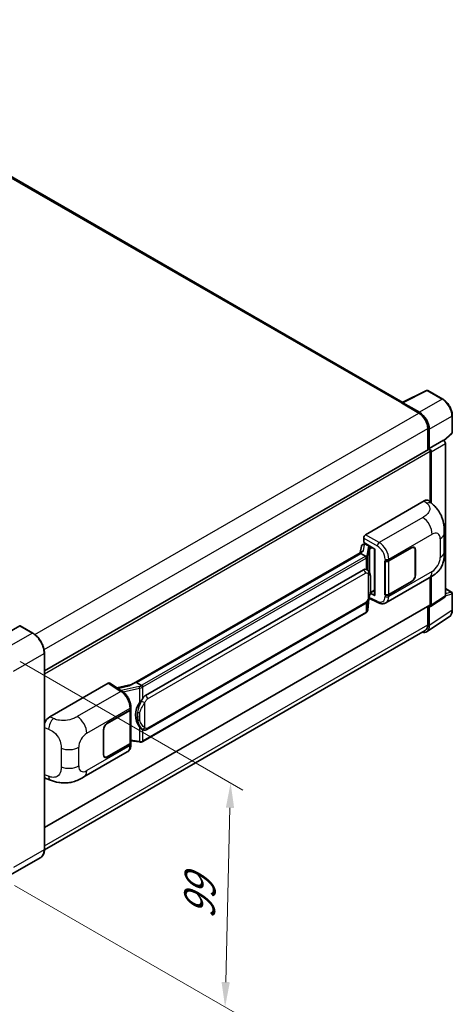
# Model space of a CAD drawing. Units: millimetres. Extents: x 58 to 10685, y 32 to 1297.
# Drawn here: x 983 to 1122, y 205 to 522 of the extents above; entities that cross this region are included whole.
import ezdxf

# ---------------------------------------------------------------- set-up
doc = ezdxf.new("R2010")
doc.units = ezdxf.units.MM
doc.header["$LTSCALE"] = 4
doc.layers.get('Defpoints').update_dxf_attribs({"lineweight": 25})
for name, color, linetype, lineweight in [('Dimension (ISO)', 7, 'Continuous', 18), ('Dimension (ISO) @ 1', 7, 'Continuous', 18), ('Visible (ISO)', 7, 'Continuous', 35), ('Visible Narrow (ISO)', 7, 'Continuous', 25)]:
    doc.layers.add(name, color=color, linetype=linetype, lineweight=lineweight)
doc.styles.add('Note Text (TK)', font='txt')
doc.dimstyles.new('Default - Method 1b (TK)', dxfattribs={"dimscale": 4, "dimtxt": 2.5, "dimasz": 2.5, "dimexe": 1, "dimexo": 1.5, "dimgap": 1, "dimtad": 1, "dimtoh": 1, "dimrnd": 1e-08, "dimdsep": 46, "dimtxsty": 'Note Text (TK)', "dimcen": 0.09, "dimdle": 5, "dimclrd": 100, "dimclre": 100, "dimclrt": 7, "dimadec": 1, "dimazin": 1, "dimtfac": 1, "dimtmove": 0, "dimatfit": 3, "dimfxl": 1, "dimtolj": 1, "dimlwd": -1, "dimlwe": -1, "dimarcsym": 0})

# ---------------------------------------------------------------- blocks, each defined once
blk = doc.blocks.new('*D289')
at = {"layer": 'Defpoints', "color": 0}
for p in [(976.99, 318.94), (975.21, 246.91), (1048.75, 204.46)]:
    blk.add_point(p, dxfattribs=at)
at = {"layer": 'Dimension (ISO)', "color": 100}
for p, q in [((982.91, 315.52), (1054.47, 274.21)), ((1050.33, 268.49), (1048.95, 212.45)), ((981.13, 243.5), (1052.7, 202.18))]:
    blk.add_line(p, q, dxfattribs=at)
for points in [[(1049, 268.52), (1051.66, 268.45), (1050.53, 276.48)], [(1047.62, 212.49), (1050.28, 212.42), (1048.75, 204.46)]]:
    blk.add_solid(points, dxfattribs=at)
at = {"layer": 'Dimension (ISO)', "color": 7, "insert": (1040.41, 231.09), "char_height": 8, "attachment_point": 4, "rotation": 88.5861, "style": 'Note Text (TK)'}
blk.add_mtext('\\A1;{\\Q28.586;\\W0.828;\\H0.816x; \\fＭＳ Ｐゴシック|b0|i0;\\H10.0000;99}', dxfattribs=at)

msp = doc.modelspace()

# ---------------------------------------------------------------- linework, layer by layer
at = {"layer": 'Visible (ISO)'}
for p, q in [((1105.7977, 398.8884), (892.646, 521.9515)), ((1105.6254, 398.8023), (1113.4473, 402.7088)), ((1118.6853, 399.9149), (1113.8681, 402.6961)), ((1105.3685, 398.6852), (1111.0253, 395.4192)), ((1105.5256, 398.5947), (1105.5256, 398.5945)), ((1111.1844, 395.6903), (1105.8397, 398.7761)), ((1121.7342, 389.2529), (1121.7342, 394.634)), ((1113.8537, 390.5203), (1113.8537, 383.5943)), ((1114.3251, 384.079), (1114.3251, 390.2503)), ((1114.3251, 384.079), (1118.8746, 386.7056)), ((1118.875, 386.7054), (1118.8746, 386.7056)), ((1119.0509, 386.5748), (1121.5917, 388.9267)), ((990.7251, 312.5059), (1114.1029, 383.7381)), ((1114.3255, 384.0788), (1114.3251, 384.079)), ((1114.6394, 366.8637), (1114.6394, 383.1718)), ((1119.5031, 336.644), (1119.5031, 385.6174)), ((1114.9537, 366.579), (1114.9537, 382.9908)), ((1093.8972, 356.3179), (1112.7313, 367.1918)), ((1114.2473, 367.219), (1115.28, 366.2833)), ((1093.2691, 353.7779), (1093.2691, 355.2299)), ((1119.1737, 350.827), (1119.1737, 356.8326)), ((1092.5319, 352.6388), (1092.1639, 350.5756)), ((1093.0637, 353.1977), (1093.5382, 353.3073)), ((1093.2691, 353.7779), (1096.8468, 351.7123)), ((1093.4822, 353.2944), (1093.7944, 353.4746)), ((1093.9039, 353.2372), (1095.161, 352.5114)), ((1096.7166, 351.7875), (1096.7166, 336.9223)), ((1096.8468, 351.7123), (1096.8468, 336.7499)), ((1101.3567, 347.9236), (1108.6683, 352.1449)), ((1101.3929, 347.8719), (1108.6683, 352.0723)), ((1109.5127, 352.156), (1109.2352, 352.3162)), ((1092.8418, 350.967), (1018.568, 308.085)), ((1092.3326, 350.3341), (1020.3522, 308.7763)), ((1092.3326, 350.3341), (1092.3236, 350.3753)), ((1093.893, 349.4332), (1092.3326, 350.3341)), ((1109.8625, 351.3829), (1109.8625, 343.3993)), ((1109.9254, 351.4192), (1109.9254, 343.4356)), ((1100.0992, 347.9233), (1100.1219, 347.9111)), ((1100.0992, 337.0367), (1100.0992, 347.9233)), ((1100.1359, 347.8719), (1100.1656, 347.8891)), ((1100.1359, 337.1305), (1100.1359, 347.8719)), ((1023.2278, 304.6484), (1093.2282, 345.0632)), ((1094.2795, 345.0968), (1094.2628, 345.1065)), ((1100.4105, 334.4287), (1114.354, 342.479)), ((1114.6394, 333.8191), (1114.6394, 342.646)), ((1114.9537, 333.6372), (1114.9537, 342.8359)), ((1108.6683, 341.2583), (1101.3567, 337.0369)), ((1108.6683, 341.3309), (1101.3929, 337.1305)), ((1119.5031, 339.0222), (1121.512, 337.8624)), ((1094.5906, 332.1935), (1094.9173, 335.7561)), ((1094.9816, 335.9139), (1097.8198, 334.4964)), ((1096.8468, 336.7499), (1095.3569, 337.4939)), ((1095.3704, 337.6003), (1095.3888, 337.6173)), ((1095.38, 337.6092), (1096.7166, 338.3809)), ((1100.2019, 337.096), (1100.0992, 337.0367)), ((1100.1219, 337.0245), (1100.0992, 337.0367)), ((1114.785, 333.2399), (1119.3344, 336.2467)), ((1121.7342, 332.0963), (1121.7342, 337.4775)), ((990.7251, 262.1268), (1114.5474, 333.6157)), ((1023.6722, 293.6815), (1093.6727, 334.0962)), ((1113.8537, 333.2152), (1113.8537, 327.3779)), ((1114.3251, 327.1035), (1114.3251, 333.2748)), ((1114.3251, 333.2748), (1114.3255, 333.2746)), ((1093.983, 331.1779), (1022.289, 289.7853)), ((1113.4816, 325.1168), (1120.7756, 329.9376)), ((982.8033, 327.015), (972.9038, 321.2995)), ((986.9999, 324.6672), (982.9144, 327.026)), ((1113.0253, 325.5468), (990.7232, 254.9356)), ((990.7251, 255.0726), (990.7251, 318.215)), ((992.411, 297.7248), (1011.2451, 308.5987)), ((1011.7045, 308.6333), (1015.7619, 305.9517)), ((1018.6741, 308.1462), (1014.0281, 307.0977)), ((1020.2542, 308.766), (1020.3522, 308.7763)), ((1020.3522, 308.7763), (1021.9126, 307.8753)), ((1018.5024, 300.3002), (1018.5024, 300.859)), ((1010.9304, 295.7159), (1018.242, 299.9373)), ((1010.9304, 295.6434), (1018.2058, 299.8438)), ((1018.4661, 300.1551), (1018.4661, 289.4652)), ((1009.6733, 285.5551), (1009.6733, 293.5386)), ((1009.7362, 285.5914), (1009.7362, 293.5749)), ((1022.1765, 293.6919), (1022.1598, 293.7015)), ((1018.2058, 289.1023), (1010.9304, 284.9019)), ((1018.242, 289.0507), (1010.9304, 284.8293)), ((1018.4661, 290.0769), (1021.1532, 289.6874)), ((1018.5024, 288.8548), (1018.5024, 289.4136)), ((1003.4038, 278.4219), (1017.3473, 286.4721)), ((1010.086, 284.8182), (1009.8084, 284.9785)), ((991.1976, 277.9207), (992.6733, 277.3959)), ((989.5555, 252.5404), (979.656, 246.8249))]:
    msp.add_line(p, q, dxfattribs=at)
for centre, start, end in [((1113.6459, 402.3112), 60, 116.538708), ((1121.2898, 389.2529), 312.789481, 0), ((1121.2898, 337.4775), 0, 60)]:
    msp.add_arc(centre, 0.4444, start, end, dxfattribs=at)
for centre, major_axis, ratio, start_param, end_param in [((1105.3685, 397.5966), (0.6667, 1.1547), 0.57735027, 0.53865784, 0.78539816), ((1105.8401, 398.4127), (-0.2225, 0.3854), 0.5766475, 5.49839613, 7.06797448), ((1111.0253, 392.1533), (2, -3.4641), 0.57735027, 0.78539816, 2.35619449), ((1111.1805, 392.0614), (2.2222, -3.849), 0.5780539, 0.78600715, 2.3555855), ((1118.8742, 385.9796), (-0.4444, 0.7698), 0.5780539, 3.9275998, 5.49717816), ((1114.3251, 383.3532), (-0.2222, 0.3849), 0.57735027, 3.92699082, 6.28318531), ((1114.3248, 383.353), (0.4444, -0.7698), 0.5780539, 0.78600715, 2.3555855), ((1112.7185, 365.0057), (1.3865, 2.3188), 0.57333637, 6.16912861, 7.08294563), ((1093.898, 355.5921), (-0.4444, -0.7698), 0.5780539, 3.9275998, 5.49717816), ((1093.4795, 352.8895), (-0.8769, -0.6329), 0.60953579, 5.67908615, 5.72119938), ((1093.385, 352.3597), (-0.6733, 0.6402), 0.8492429, 5.1814121, 6.75220843), ((1093.8117, 352.4582), (-0.3279, 0.8322), 0.65380937, 5.5951678, 6.18580465), ((1095.1149, 352.1219), (0.1639, -0.4161), 0.65380937, 0.88277882, 2.45357514), ((1108.6683, 350.6934), (0.8889, 1.5396), 0.57735027, 5.49778714, 7.06858347), ((1108.6683, 350.6934), (0.8444, 1.4626), 0.57735027, 5.49778714, 7.06858347), ((1096.6937, 351.1381), (-4.3717, -0.7541), 0.21633748, 5.59704541, 6.29236196), ((1093.2282, 339.6017), (0.6801, 5.6218), 0.40142867, 6.20843387, 6.57591032), ((1100.7281, 348.2864), (0.8889, 0), 0.57735027, 3.9618974, 5.49778714), ((1100.7644, 348.2348), (-0.8889, 0), 0.57735027, 0.78539816, 2.35619449), ((1108.6683, 342.7099), (0.8889, 1.5396), 0.57735027, 3.92699082, 5.49778714), ((1108.6683, 342.7099), (-0.8444, -1.4626), 0.57735027, 0.78539816, 2.35619449), ((1095.1149, 337.9693), (0.2648, -0.3596), 0.48800029, 0.05438476, 0.7310134), ((1097.161, 336.9313), (0.4444, 0.013), 0.55686057, 3.12531633, 3.9107145), ((1100.7281, 337.3998), (-0.8889, 0), 0.57735027, 0.82030475, 2.35619449), ((1100.7644, 337.4933), (0.8889, 0), 0.57735027, 3.92699082, 5.49778714), ((1118.8742, 337.008), (0.445, -0.7707), 0.5766475, 0.03486413, 0.78478918), ((1114.3248, 334.0012), (0.445, -0.7707), 0.5766475, 5.49839613, 7.06797448), ((1114.3251, 334.0006), (0.2222, -0.3849), 0.57735027, 0, 0.78539816), ((982.8033, 326.8335), (0.1111, 0.1925), 0.57735027, 0, 0.78539816), ((1111.1805, 328.9235), (2.2249, -3.8537), 0.5766475, 5.75645056, 7.06797448), ((1111.0253, 329.0109), (2, -3.4641), 0.57735027, 0, 0.78539816), ((1011.2443, 307.872), (0.445, 0.7707), 0.5766475, 6.24832118, 7.06797448), ((1016.4939, 304.8347), (4.2774, 3.8003), 0.24152145, 0.32505614, 1.02037269), ((1023.2278, 299.187), (0.6801, 5.6218), 0.40142867, 0.29272501, 0.66020146), ((1024.3725, 298.5261), (0.4069, 5.4545), 0.80430597, 0.8807959, 2.44577737), ((992.4238, 295.5535), (-1.3783, -2.3028), 0.58101844, 3.94848943, 5.02685319), ((1017.5772, 300.2067), (0.8889, 0), 0.57735027, 5.49778714, 6.15636264), ((1017.6135, 300.3002), (0.8889, 0), 0.57735027, 5.49778714, 6.28318531), ((1010.9304, 294.2644), (-0.8889, -1.5396), 0.57735027, 3.92699082, 5.49778714), ((1010.9304, 294.2644), (0.8444, 1.4626), 0.57735027, 0.78539816, 2.35619449), ((1017.5772, 289.4652), (0.8889, 0), 0.57735027, 5.49778714, 6.28318531), ((1017.6135, 289.4136), (0.8889, 0), 0.57735027, 5.49778714, 6.56987888), ((1010.9304, 286.2809), (-0.8889, -1.5396), 0.57735027, 5.49778714, 7.06858347), ((1010.9304, 286.2809), (-0.8444, -1.4626), 0.57735027, 5.49778714, 7.06858347), ((992.4238, 280.3149), (-1.3865, -2.3188), 0.57333637, 6.00458187, 6.397242)]:
    msp.add_ellipse(centre, major_axis=major_axis, ratio=ratio, start_param=start_param, end_param=end_param, dxfattribs=at)
for points, knots in [([(1121.7342, 394.634), (1121.7342, 394.8251), (1121.7212, 395.0214), (1121.6705, 395.4204), (1121.6328, 395.6232), (1121.5341, 396.0314), (1121.473, 396.2368), (1121.3291, 396.646), (1121.2463, 396.8498), (1121.0609, 397.2515), (1120.9583, 397.4495), (1120.7356, 397.8352), (1120.6155, 398.023), (1120.3603, 398.3845), (1120.2252, 398.5581), (1119.9427, 398.8873), (1119.7954, 399.0429), (1119.4913, 399.3325), (1119.3345, 399.4666), (1119.0143, 399.71), (1118.8508, 399.8193), (1118.6853, 399.9149)], [-0.78478918, -0.78478918, -0.78478918, -0.78478918, -0.62783134, -0.62783134, -0.47087351, -0.47087351, -0.31391567, -0.31391567, -0.15695784, -0.15695784, 0, 0, 0.15695784, 0.15695784, 0.31391567, 0.31391567, 0.47087351, 0.47087351, 0.62783134, 0.62783134, 0.78478918, 0.78478918, 0.78478918, 0.78478918]), ([(1115.28, 366.2833), (1115.5683, 366.0222), (1115.9256, 365.7028), (1116.5556, 365.0261), (1116.8453, 364.6699), (1117.481, 363.783), (1117.8257, 363.2157), (1118.2566, 362.2905), (1118.3832, 361.9808), (1118.6352, 361.2614), (1118.7514, 360.8444), (1118.9473, 359.9686), (1119.0211, 359.5052), (1119.1602, 358.2891), (1119.1737, 357.5016), (1119.1737, 356.8326)], [0, 0, 0, 0, 0.18362486, 0.18362486, 0.36333296, 0.36333296, 0.60386192, 0.60386192, 0.71569796, 0.71569796, 0.86115341, 0.86115341, 1.02941414, 1.02941414, 1.30785701, 1.30785701, 1.30785701, 1.30785701]), ([(1094.1977, 348.8785), (1094.1978, 348.8793), (1094.1979, 348.8802), (1094.2028, 348.9301), (1094.1995, 348.9824), (1094.1765, 349.0905), (1094.1564, 349.1454), (1094.1016, 349.2478), (1094.0675, 349.2945), (1093.99, 349.3737), (1093.9473, 349.4055), (1093.9029, 349.4279)], [-0.0778087689, -0.0778087689, -0.0778087689, -0.0778087689, -0.0774791395, -0.0774791395, -0.0585788033, -0.0585788033, -0.0389062325, -0.0389062325, -0.0193765361, -0.0193765361, 0, 0, 0, 0]), ([(1119.1737, 350.827), (1119.1737, 350.1805), (1119.1624, 349.4603), (1119.0277, 348.3474), (1118.9558, 347.9256), (1118.7895, 347.2613), (1118.7189, 347.0222), (1118.544, 346.5382), (1118.4371, 346.2901), (1118.154, 345.7503), (1117.9633, 345.4587), (1117.5739, 344.9593), (1117.3746, 344.7398), (1116.8561, 344.2238), (1116.5316, 343.9479), (1115.6125, 343.2327), (1114.9588, 342.8282), (1114.354, 342.479)], [0, 0, 0, 0, 0.26907114, 0.26907114, 0.43224894, 0.43224894, 0.52213259, 0.52213259, 0.61371232, 0.61371232, 0.72841245, 0.72841245, 0.83295305, 0.83295305, 0.995563, 0.995563, 1.28301074, 1.28301074, 1.28301074, 1.28301074]), ([(1094.7217, 344.7421), (1094.6983, 344.7669), (1094.6738, 344.7917), (1094.6227, 344.841), (1094.5961, 344.8655), (1094.5403, 344.914), (1094.5111, 344.938), (1094.4501, 344.9852), (1094.4182, 345.0083), (1094.3513, 345.0535), (1094.3163, 345.0756), (1094.2795, 345.0968)], [-0.1703054541, -0.1703054541, -0.1703054541, -0.1703054541, -0.1584465752, -0.1584465752, -0.1465876964, -0.1465876964, -0.1347288175, -0.1347288175, -0.1228699387, -0.1228699387, -0.1110110598, -0.1110110598, -0.1110110598, -0.1110110598]), ([(1095.4802, 341.9103), (1095.4774, 342.0983), (1095.4727, 342.2835), (1095.4544, 342.6513), (1095.4409, 342.834), (1095.3968, 343.2011), (1095.3665, 343.3854), (1095.274, 343.7625), (1095.2121, 343.9553), (1095.0264, 344.3486), (1094.9014, 344.5515), (1094.7217, 344.7421)], [-0.42564821, -0.42564821, -0.42564821, -0.42564821, -0.340518568, -0.340518568, -0.255388926, -0.255388926, -0.170259284, -0.170259284, -0.085129642, -0.085129642, 0, 0, 0, 0]), ([(1094.8852, 335.6833), (1095.016, 335.9732), (1095.106, 336.2567), (1095.2475, 336.8119), (1095.2977, 337.0821), (1095.3752, 337.6111), (1095.4023, 337.8705), (1095.4425, 338.379), (1095.4553, 338.6282), (1095.4729, 339.1145), (1095.4775, 339.3517), (1095.4802, 339.5818)], [-0.425024641, -0.425024641, -0.425024641, -0.425024641, -0.340019712, -0.340019712, -0.255014784, -0.255014784, -0.170009856, -0.170009856, -0.085004928, -0.085004928, 0, 0, 0, 0]), ([(1095.4802, 339.5818), (1095.4822, 339.752), (1095.4838, 339.9198), (1095.4862, 340.2496), (1095.487, 340.4117), (1095.4878, 340.7296), (1095.4878, 340.8853), (1095.487, 341.1902), (1095.4862, 341.3393), (1095.4838, 341.6304), (1095.4822, 341.7724), (1095.4802, 341.9103)], [-0.318622721, -0.318622721, -0.318622721, -0.318622721, -0.254898176, -0.254898176, -0.191173632, -0.191173632, -0.127449088, -0.127449088, -0.063724544, -0.063724544, 0, 0, 0, 0]), ([(1093.6727, 334.0962), (1093.8259, 334.1847), (1093.9536, 334.292), (1094.1676, 334.5047), (1094.2564, 334.6128), (1094.4167, 334.8288), (1094.487, 334.9359), (1094.6154, 335.1479), (1094.6739, 335.2536), (1094.7829, 335.464), (1094.8333, 335.5688), (1094.882, 335.6762), (1094.8836, 335.6797), (1094.8852, 335.6833)], [-0.170496085, -0.170496085, -0.170496085, -0.170496085, -0.1375677, -0.1375677, -0.103468483, -0.103468483, -0.069369266, -0.069369266, -0.035270049, -0.035270049, -0.001170832, -0.001170832, 0, 0, 0, 0]), ([(1100.4105, 334.4287), (1100.254, 334.3383), (1100.0862, 334.268), (1099.7403, 334.1697), (1099.5623, 334.1416), (1099.2056, 334.1238), (1099.0269, 334.134), (1098.6734, 334.187), (1098.4985, 334.2297), (1098.1546, 334.3431), (1097.9855, 334.4137), (1097.8198, 334.4964)], [0.785398163, 0.785398163, 0.785398163, 0.785398163, 0.935496479, 0.935496479, 1.085594795, 1.085594795, 1.23569311, 1.23569311, 1.385791426, 1.385791426, 1.535889742, 1.535889742, 1.535889742, 1.535889742]), ([(1093.983, 331.1779), (1093.9939, 331.1842), (1094.0048, 331.1906), (1094.0263, 331.2037), (1094.037, 331.2104), (1094.0582, 331.2239), (1094.0687, 331.2308), (1094.0895, 331.2448), (1094.0998, 331.252), (1094.1202, 331.2665), (1094.1303, 331.2739), (1094.1403, 331.2814)], [1.570796327, 1.570796327, 1.570796327, 1.570796327, 1.596526194, 1.596526194, 1.622256061, 1.622256061, 1.647985928, 1.647985928, 1.673715795, 1.673715795, 1.699445662, 1.699445662, 1.699445662, 1.699445662]), ([(1094.1977, 331.4599), (1094.1978, 331.4591), (1094.1979, 331.4584), (1094.2028, 331.4162), (1094.1995, 331.3789), (1094.1782, 331.3201), (1094.162, 331.2976), (1094.1403, 331.2814)], [-0.0003297628, -0.0003297628, -0.0003297628, -0.0003297628, 0, 0, 0.0189079865, 0.0189079865, 0.0357441925, 0.0357441925, 0.0357441925, 0.0357441925]), ([(1094.1572, 331.2964), (1094.2046, 331.3465), (1094.2491, 331.3989), (1094.3313, 331.5079), (1094.369, 331.5645), (1094.4368, 331.6816), (1094.4669, 331.742), (1094.5184, 331.8663), (1094.5399, 331.9301), (1094.5729, 332.0602), (1094.5845, 332.1265), (1094.5906, 332.1935)], [-1.489339836, -1.489339836, -1.489339836, -1.489339836, -1.362514136, -1.362514136, -1.235688435, -1.235688435, -1.108862734, -1.108862734, -0.982037034, -0.982037034, -0.855211333, -0.855211333, -0.855211333, -0.855211333]), ([(1120.7756, 329.9376), (1120.9041, 330.0225), (1121.0216, 330.1243), (1121.2297, 330.3551), (1121.3204, 330.4841), (1121.474, 330.7625), (1121.5371, 330.912), (1121.637, 331.227), (1121.6737, 331.3924), (1121.7224, 331.7358), (1121.7342, 331.9137), (1121.7342, 332.0963)], [0.03486413, 0.03486413, 0.03486413, 0.03486413, 0.184849139, 0.184849139, 0.334834148, 0.334834148, 0.484819157, 0.484819157, 0.634804167, 0.634804167, 0.784789176, 0.784789176, 0.784789176, 0.784789176]), ([(990.7251, 318.215), (990.7251, 318.6721), (990.6626, 319.1607), (990.4214, 320.1572), (990.2426, 320.6651), (989.7862, 321.6539), (989.5087, 322.1346), (988.8806, 323.0243), (988.5301, 323.433), (987.7877, 324.1402), (987.3958, 324.4386), (986.9999, 324.6672)], [1.57079633, 1.57079633, 1.57079633, 1.57079633, 1.88495559, 1.88495559, 2.19911486, 2.19911486, 2.51327412, 2.51327412, 2.82743339, 2.82743339, 3.14159265, 3.14159265, 3.14159265, 3.14159265]), ([(1022.2449, 307.3365), (1022.2448, 307.3373), (1022.2447, 307.338), (1022.2381, 307.3812), (1022.225, 307.4279), (1022.1864, 307.527), (1022.1608, 307.5787), (1022.1006, 307.678), (1022.0667, 307.7248), (1021.995, 307.8074), (1021.9579, 307.8424), (1021.9216, 307.8695)], [-0.0003297628, -0.0003297628, -0.0003297628, -0.0003297628, 0, 0, 0.0189079865, 0.0189079865, 0.0385885202, 0.0385885202, 0.0581261217, 0.0581261217, 0.0775105008, 0.0775105008, 0.0775105008, 0.0775105008]), ([(1018.5024, 300.859), (1018.5024, 301.2323), (1018.4548, 301.6174), (1018.2785, 302.3916), (1018.1495, 302.7807), (1017.8222, 303.5385), (1017.6239, 303.907), (1017.1717, 304.5977), (1016.9179, 304.9197), (1016.3688, 305.4937), (1016.0735, 305.7458), (1015.7619, 305.9517)], [0, 0, 0, 0, 0.30717795, 0.30717795, 0.6143559, 0.6143559, 0.92153385, 0.92153385, 1.22871179, 1.22871179, 1.53588974, 1.53588974, 1.53588974, 1.53588974]), ([(1021.2479, 302.2505), (1021.406, 302.4539), (1021.5749, 302.678), (1021.9625, 303.2014), (1022.1831, 303.5041), (1022.381, 303.7949)], [0.251927497, 0.251927497, 0.251927497, 0.251927497, 0.346143771, 0.346143771, 0.465492697, 0.465492697, 0.465492697, 0.465492697]), ([(1022.16, 293.7016), (1022.025, 293.7796), (1021.8846, 293.8882), (1021.5749, 294.1729), (1021.406, 294.3587), (1021.2479, 294.5494)], [1.13986773, 1.13986773, 1.13986773, 1.13986773, 1.216302642, 1.216302642, 1.310518917, 1.310518917, 1.310518917, 1.310518917]), ([(1022.1765, 293.6919), (1022.2453, 293.6521), (1022.3203, 293.6152), (1022.4849, 293.5512), (1022.5746, 293.5243), (1022.77, 293.4877), (1022.8764, 293.478), (1023.1011, 293.4858), (1023.2188, 293.5036), (1023.4532, 293.5713), (1023.5689, 293.6218), (1023.6722, 293.6815)], [-0.11101106, -0.11101106, -0.11101106, -0.11101106, -0.088808848, -0.088808848, -0.066606636, -0.066606636, -0.044404424, -0.044404424, -0.022202212, -0.022202212, 0, 0, 0, 0]), ([(1017.3473, 286.4721), (1017.5095, 286.5658), (1017.6578, 286.6824), (1017.9165, 286.9483), (1018.0269, 287.0971), (1018.2101, 287.4138), (1018.2831, 287.5817), (1018.3964, 287.929), (1018.4369, 288.1085), (1018.4899, 288.4759), (1018.5024, 288.6638), (1018.5024, 288.8548)], [-0.785398163, -0.785398163, -0.785398163, -0.785398163, -0.628318531, -0.628318531, -0.471238898, -0.471238898, -0.314159265, -0.314159265, -0.157079633, -0.157079633, 0, 0, 0, 0]), ([(1021.1532, 289.6874), (1021.218, 289.678), (1021.2827, 289.6704), (1021.4111, 289.6586), (1021.4749, 289.6545), (1021.6008, 289.65), (1021.6629, 289.6496), (1021.7851, 289.6527), (1021.8452, 289.6563), (1021.9628, 289.6675), (1022.0204, 289.6752), (1022.0767, 289.6852)], [0.855211333, 0.855211333, 0.855211333, 0.855211333, 0.984372553, 0.984372553, 1.113533773, 1.113533773, 1.242694993, 1.242694993, 1.371856212, 1.371856212, 1.501017432, 1.501017432, 1.501017432, 1.501017432]), ([(1022.2449, 289.9179), (1022.2448, 289.9171), (1022.2447, 289.9162), (1022.2381, 289.8673), (1022.225, 289.8244), (1022.1864, 289.7519), (1022.1608, 289.7235), (1022.1137, 289.6953), (1022.0956, 289.6886), (1022.0767, 289.6852)], [-0.0778087689, -0.0778087689, -0.0778087689, -0.0778087689, -0.0774791395, -0.0774791395, -0.0585788033, -0.0585788033, -0.0389062325, -0.0389062325, -0.0279382932, -0.0279382932, -0.0279382932, -0.0279382932]), ([(1022.1127, 289.6962), (1022.1249, 289.7015), (1022.1369, 289.707), (1022.1609, 289.7182), (1022.1729, 289.7239), (1022.1965, 289.7355), (1022.2083, 289.7415), (1022.2316, 289.7536), (1022.2432, 289.7598), (1022.2662, 289.7724), (1022.2776, 289.7788), (1022.289, 289.7853)], [1.437762728, 1.437762728, 1.437762728, 1.437762728, 1.464369448, 1.464369448, 1.490976168, 1.490976168, 1.517582887, 1.517582887, 1.544189607, 1.544189607, 1.570796327, 1.570796327, 1.570796327, 1.570796327]), ([(1003.4038, 278.4219), (1002.8852, 278.1224), (1002.2738, 277.7857), (1001.1092, 277.2643), (1000.5364, 277.0451), (999.4369, 276.7312), (998.9129, 276.6215), (997.874, 276.4995), (997.352, 276.4837), (996.3364, 276.5236), (995.8338, 276.5788), (994.418, 276.8129), (993.49, 277.1054), (992.6733, 277.3959)], [0, 0, 0, 0, 0.24648635, 0.24648635, 0.47055558, 0.47055558, 0.64899431, 0.64899431, 0.82358511, 0.82358511, 1.00416753, 1.00416753, 1.34397561, 1.34397561, 1.34397561, 1.34397561]), ([(989.5555, 252.5404), (989.7067, 252.6277), (989.846, 252.7357), (990.0955, 252.9881), (990.2057, 253.1325), (990.3947, 253.4518), (990.4736, 253.6267), (990.5997, 254.0019), (990.6468, 254.2022), (990.7096, 254.6232), (990.7251, 254.844), (990.7251, 255.0726)], [0.785398163, 0.785398163, 0.785398163, 0.785398163, 0.942477796, 0.942477796, 1.099557429, 1.099557429, 1.256637061, 1.256637061, 1.413716694, 1.413716694, 1.570796327, 1.570796327, 1.570796327, 1.570796327])]:
    msp.add_open_spline(points, degree=3, knots=knots, dxfattribs=at)
for points in [[(1093.9029, 349.4279), (1093.8993, 349.4297), (1093.896, 349.4315), (1093.893, 349.4332)], [(1094.075, 345.1874), (1094.1462, 345.1651), (1094.2085, 345.1377), (1094.2629, 345.1063)], [(1021.9126, 307.8753), (1021.9156, 307.8736), (1021.9187, 307.8716), (1021.9216, 307.8695)]]:
    msp.add_open_spline(points, degree=3, dxfattribs=at)
at = {"layer": 'Visible Narrow (ISO)'}
for p, q in [((891.9793, 521.8855), (1105.3685, 398.6852)), ((1105.8397, 398.7761), (1113.6569, 402.6802)), ((1113.6569, 402.6802), (1118.474, 399.899)), ((1118.474, 399.899), (1111.1844, 395.6903)), ((987.678, 324.2046), (1111.0253, 395.4192)), ((1114.3251, 390.2503), (1121.6148, 394.459)), ((1121.6148, 394.459), (1121.6148, 389.0779)), ((990.6069, 319.3637), (1113.8537, 390.5203)), ((1118.875, 386.7054), (1114.3255, 384.0788)), ((1121.6148, 389.0779), (1118.9774, 386.6365)), ((990.7251, 311.6298), (1114.6394, 383.1718)), ((1114.9537, 382.9908), (1119.5031, 385.6174)), ((1112.7313, 367.1918), (1113.5554, 366.4451)), ((1112.2414, 361.8956), (1098.2389, 353.8112)), ((1093.2691, 355.2299), (1097.6108, 352.7232)), ((1098.2389, 353.8112), (1093.8972, 356.3179)), ((1101.3567, 348.4824), (1115.2744, 356.5178)), ((1117.872, 355.0181), (1117.872, 349.0126)), ((1093.2079, 351.1538), (1093.5656, 353.1591)), ((1093.5656, 353.1591), (1093.9039, 353.2372)), ((1093.9039, 353.2372), (1094.0548, 353.3243)), ((1094.6886, 352.2154), (1094.2383, 349.6911)), ((1094.5914, 349.2734), (1095.0416, 351.7978)), ((1095.0416, 351.7978), (1095.0416, 344.3032)), ((1095.161, 352.5114), (1095.0759, 352.4918)), ((1095.3118, 352.5985), (1095.161, 352.5114)), ((1095.2998, 351.9106), (1095.4291, 351.9405)), ((1095.2998, 343.6535), (1095.2998, 351.9106)), ((1095.4291, 351.9405), (1095.9404, 352.2356)), ((1108.6054, 352.1086), (1108.6683, 352.0723)), ((1020.2542, 308.766), (1092.3236, 350.3753)), ((1093.7607, 349.3442), (1022.0667, 307.9517)), ((1022.381, 307.4074), (1094.075, 348.7999)), ((1094.075, 348.7999), (1094.075, 345.1874)), ((1094.5914, 344.8693), (1094.5914, 349.2734)), ((1100.1219, 348.4699), (1100.1219, 347.9111)), ((1101.3567, 347.9236), (1101.3567, 348.4824)), ((1109.8608, 351.4564), (1109.9254, 351.4192)), ((1101.3929, 337.1305), (1101.3929, 347.8719)), ((1023.8563, 303.5597), (1093.8568, 343.9745)), ((1094.7035, 343.7693), (1094.7035, 335.6861)), ((1115.2744, 344.5135), (1101.3567, 336.4781)), ((1109.9254, 343.4356), (1109.8625, 343.4719)), ((1095.4781, 339.5565), (1095.4781, 341.8615)), ((1108.6054, 341.2946), (1108.6683, 341.2583)), ((1119.5031, 338.9506), (1121.3678, 337.874)), ((1094.9156, 335.7522), (1094.5914, 332.2161)), ((1097.6108, 334.9163), (1095.0761, 336.1822)), ((1095.4291, 337.7879), (1095.3875, 337.7494)), ((1096.7166, 338.5312), (1095.4291, 337.7879)), ((1100.1219, 337.0245), (1100.1219, 336.4657)), ((1101.3567, 336.4781), (1101.3567, 337.0369)), ((1119.5031, 336.644), (1114.9537, 333.6372)), ((1121.3678, 337.874), (1119.5031, 337.2912)), ((1119.5031, 336.6424), (1121.6148, 337.3025)), ((1121.6148, 337.3025), (1121.6148, 331.9213)), ((990.7251, 262.2772), (1114.6394, 333.8191)), ((1093.8568, 334.5032), (1023.8563, 294.0884)), ((1094.075, 334.4128), (1094.075, 331.3813)), ((1094.5914, 332.2161), (1094.5914, 335.1095)), ((1094.075, 331.3813), (1022.381, 289.9888)), ((1121.6148, 331.9213), (1114.3251, 327.1035)), ((982.8033, 327.015), (986.8888, 324.6562)), ((990.7251, 256.2895), (1113.8537, 327.3779)), ((986.8888, 324.6562), (976.9893, 318.9407)), ((980.7605, 312.4088), (990.66, 318.1242)), ((990.66, 318.1242), (990.66, 254.9818)), ((1011.2451, 308.5987), (1015.2938, 305.9228)), ((1014.3434, 306.8892), (1017.9489, 307.703)), ((1021.1266, 307.48), (1015.4038, 306.1884)), ((1022.381, 303.7949), (1022.381, 307.4074)), ((1015.2938, 305.9228), (1001.2912, 297.8385)), ((1016.0393, 305.7531), (1021.2479, 306.9286)), ((1021.2479, 306.9286), (1021.2479, 302.2505)), ((1023.0095, 294.2936), (1023.0095, 302.3768)), ((993.6327, 297.2078), (992.411, 297.7248)), ((1004.3243, 292.4607), (1018.242, 300.4961)), ((1018.2058, 299.8438), (1018.2058, 289.1023)), ((1018.242, 300.4961), (1018.242, 299.9373)), ((1021.3099, 299.0405), (1021.3099, 296.7355)), ((1010.9304, 295.6434), (1010.8691, 295.6788)), ((1021.2479, 294.5494), (1021.2479, 289.8713)), ((990.7251, 294.365), (992.0758, 293.7934)), ((1009.6748, 293.6103), (1009.7362, 293.5749)), ((1022.381, 289.9888), (1022.381, 293.5918)), ((1018.242, 288.4919), (1004.3243, 280.4564)), ((1018.242, 289.0507), (1018.242, 288.4919)), ((1021.2479, 289.8713), (1018.4661, 290.2745)), ((996.0988, 287.6488), (996.0988, 281.6432)), ((1001.7268, 281.9561), (1001.7268, 287.9617)), ((1009.7362, 285.5914), (1009.6733, 285.6277)), ((1010.9304, 284.8293), (1010.8658, 284.8666)), ((992.0758, 278.632), (990.7251, 279.1123)), ((990.66, 254.9818), (980.7605, 249.2664))]:
    msp.add_line(p, q, dxfattribs=at)
for centre, major_axis, ratio, start_param, end_param in [((1113.6459, 402.3112), (-0.1986, 0.3976), 0.5766475, 5.53326026, 6.28318531), ((1113.6459, 402.3112), (0.2222, 0.3849), 0.57735027, 0, 0.75049158), ((1118.4631, 399.53), (0.2222, 0.3849), 0.57735027, 0, 0.75049158), ((1118.4596, 396.264), (2.2222, -3.849), 0.58194065, 0.78600715, 2.3555855), ((1121.2898, 394.634), (0.4444, 0), 0.57735027, 5.53269373, 6.28318531), ((1121.2898, 389.2529), (0.3019, -0.3262), 0.43528024, 0, 0.66685618), ((1121.2898, 389.2529), (0.4444, 0), 0.57735027, 5.53269373, 6.28318531), ((1113.4896, 364.3071), (1.7905, 1.9762), 0.65672952, 0, 0.91381702), ((1112.1318, 358.3323), (-2.2222, 3.849), 0.57735027, 3.92699082, 5.46288056), ((1115.2744, 353.5185), (1.8367, 3.1813), 0.57735027, 5.49778714, 7.06858347), ((1114.7293, 356.8326), (4.4444, 0), 0.57735027, 5.49778714, 6.28318531), ((1096.0187, 351.9475), (1.3291, -0.2733), 0.39024564, 2.43627197, 3.15185696), ((1094.5983, 351.8157), (0.4375, -0.078), 0.92189307, 0.1475388, 1.52868309), ((1095.9284, 351.5477), (-0.8857, 0.2539), 0.2955286, 5.58231733, 6.29790232), ((1094.9856, 352.0921), (0.1, -0.433), 0.71890164, 0.98015947, 2.5509558), ((1098.217, 353.0986), (0.4444, 0.7698), 0.53637355, 0.78600715, 2.3555855), ((1097.52, 349.8708), (1.874, -3.0229), 0.59713441, 0.76668294, 2.30257268), ((1098.1262, 350.2461), (-2.3178, 3.7933), 0.59324129, 3.91222392, 5.44811366), ((1092.8179, 349.8886), (-1.3333, 0), 0.57735027, 2.35619449, 2.5086304), ((1093.7607, 348.9814), (0.2222, -0.3849), 0.57735027, 0.78539816, 2.35619449), ((1092.9082, 349.959), (1.3291, -0.2733), 0.39024564, 5.63445405, 6.29344962), ((1092.8179, 349.5257), (1.7778, 0), 0.57735027, 5.49778714, 5.60089302), ((1092.8179, 349.5593), (-1.7733, 0.2866), 0.43824712, 2.52999888, 3.14247799), ((1094.148, 349.2913), (0.4375, -0.078), 0.92189307, 0.1475388, 1.52868309), ((1100.7281, 348.8453), (0.8889, 0), 0.57735027, 3.9618974, 5.49778714), ((1115.2744, 347.5129), (-1.8367, -3.1813), 0.57735027, 0.78539816, 2.35619449), ((1114.7293, 350.827), (4.4444, 0), 0.57735027, 5.49778714, 6.28318531), ((1093.2282, 344.3374), (0.4444, -0.7698), 0.57735027, 0.78539816, 2.35619449), ((1094.075, 344.1322), (0.6467, 0.6098), 0.80454456, 4.94896384, 6.28318531), ((1112.1318, 346.328), (2.2222, -3.849), 0.57735027, 0, 0.78539816), ((1094.5914, 341.8973), (0.8888, 0.0131), 0.69418244, 6.20397498, 6.28318531), ((1094.5914, 339.5923), (0.8888, -0.0105), 0.44716568, 6.21946524, 6.28318531), ((1094.075, 336.049), (0.8102, -0.3657), 0.13919307, 5.66073721, 6.28318531), ((1097.52, 337.8665), (1.874, -3.0229), 0.59713441, 5.5139785, 7.04986825), ((1100.7281, 336.841), (-0.8889, 0), 0.57735027, 0.82030475, 2.35619449), ((1098.1262, 338.2419), (-2.3178, 3.7933), 0.59324129, 3.12682576, 3.91222392), ((1121.2898, 337.4775), (0.2222, 0.3849), 0.57735027, 0, 0.53459435), ((1121.2898, 337.4775), (0.1326, -0.4242), 0.72169311, 0.93474524, 2.49688001), ((1121.2898, 337.4775), (0.4444, 0), 0.57735027, 5.53269373, 6.28318531), ((1093.2282, 334.866), (0.4444, -0.7698), 0.57735027, 0, 0.78539816), ((1098.217, 335.2916), (-0.3972, -0.7952), 0.5766475, 5.463532, 6.28318531), ((1093.7607, 331.5628), (0.2222, -0.3849), 0.57735027, 0, 0.78539816), ((1092.8179, 332.1071), (-1.7778, 0), 0.57735027, 2.35619449, 2.45930037), ((1092.8179, 332.0735), (1.7519, 0.4413), 0.68484185, 5.43004551, 6.04252462), ((1094.148, 332.234), (0.4426, -0.0406), 0.66690795, 0, 0.07651115), ((1118.4596, 333.7343), (2.2476, -3.8393), 0.57677384, 0.03138662, 0.78131167), ((1121.2898, 332.0963), (0.4444, 0), 0.57735027, 5.53269373, 6.28318531), ((986.8888, 324.4748), (0.1111, 0.1925), 0.57735027, 0, 0.78539816), ((986.8888, 320.3016), (2.6667, -4.6188), 0.57735027, 0.78539816, 2.35619449), ((990.5029, 318.215), (0.2222, 0), 0.57735027, 5.49778714, 6.28318531), ((1021.0336, 308.4622), (-1.2905, -0.4751), 0.70556137, 1.38645418, 2.04544975), ((1021.2169, 307.1846), (0.0978, -0.4335), 0.07194267, 3.94650419, 5.32764848), ((1021.1239, 308.1668), (1.7519, 0.4413), 0.68484185, 4.61135463, 5.22383374), ((1021.1239, 308.496), (-1.3333, 0), 0.57735027, 2.20375859, 2.35619449), ((1022.0667, 307.5888), (0.2222, -0.3849), 0.57735027, 0.78539816, 2.35619449), ((1021.1239, 308.1331), (1.7778, 0), 0.57735027, 5.39468126, 5.49778714), ((1015.2718, 305.2102), (0.4901, 0.7416), 0.5766475, 0, 0.81965331), ((1015.1871, 302.3613), (2.1314, -3.901), 0.56100804, 0.79860416, 2.3344939), ((1023.2278, 303.9226), (-0.4444, 0.7698), 0.57735027, 3.92699082, 5.49778714), ((1017.6135, 300.859), (0.8889, 0), 0.57735027, 5.49778714, 6.28318531), ((1022.381, 302.7397), (0.8102, -0.3657), 0.13919307, 4.08994088, 5.66073721), ((1001.1816, 294.2751), (2.2222, -3.849), 0.57735027, 0.78539816, 2.32128791), ((1021.2479, 299.5524), (0.8739, -0.1626), 0.56203751, 4.02622381, 4.88718922), ((993.5669, 295.0698), (1.0393, 2.4558), 0.4365316, 0.72579055, 2.28992769), ((1021.2479, 297.2475), (0.8734, 0.165), 0.5793106, 3.81307618, 4.67404159), ((1004.3243, 289.4613), (1.8367, 3.1813), 0.57735027, 0.78539816, 2.35619449), ((1022.381, 294.6565), (-0.6467, -0.6098), 0.80454456, 0.23657486, 1.80737118), ((1023.2278, 294.4513), (0.4444, -0.7698), 0.57735027, 0, 0.78539816), ((1015.1871, 290.357), (2.1314, -3.901), 0.56100804, 0.01320599, 0.79860416), ((1017.6135, 288.8548), (0.8889, 0), 0.57735027, 5.49778714, 6.28318531), ((1021.2169, 290.1273), (-0.0638, -0.4398), 0.18304246, 0, 0.97643306), ((1021.1239, 290.6809), (-1.7733, 0.2866), 0.43824712, 1.71130801, 2.32378712), ((1021.1239, 290.7145), (-1.7778, 0), 0.57735027, 2.25308861, 2.35619449), ((1022.0667, 290.1702), (0.2222, -0.3849), 0.57735027, 0, 0.78539816), ((998.5841, 289.7761), (-4.4444, 0), 0.57735027, 0.97738438, 2.35619449), ((998.5841, 283.7705), (4.4444, 0), 0.57735027, 4.11897703, 5.49778714), ((1004.3243, 283.4558), (-1.8367, -3.1813), 0.57735027, 5.49778714, 7.06858347), ((1001.1816, 282.2709), (2.2222, -3.849), 0.57735027, 0, 0.78539816), ((993.5669, 279.9084), (-0.8936, -2.5125), 0.47609055, 5.40475179, 6.28318531), ((986.8888, 257.1592), (2.6667, -4.6188), 0.57735027, 0, 0.78539816), ((990.5029, 255.0726), (0.2222, 0), 0.57735027, 5.49778714, 6.28318531)]:
    msp.add_ellipse(centre, major_axis=major_axis, ratio=ratio, start_param=start_param, end_param=end_param, dxfattribs=at)
for points, knots in [([(1113.5554, 366.4451), (1113.8372, 366.1898), (1114.1379, 365.8986), (1114.3205, 365.5473), (1114.5765, 365.0547), (1114.5857, 364.4482), (1114.323, 363.865), (1114.0943, 363.3574), (1113.6697, 362.8831), (1113.1938, 362.5138), (1112.8732, 362.2649), (1112.5346, 362.0649), (1112.2414, 361.8956)], [0, 0, 0, 0, 0.22498324, 0.22498324, 0.22498324, 0.54043573, 0.54043573, 0.54043573, 0.81501171, 0.81501171, 0.81501171, 1, 1, 1, 1]), ([(1093.8568, 343.9745), (1093.9229, 344.0127), (1093.9894, 344.0365), (1094.2212, 344.0776), (1094.365, 344.0266), (1094.568, 343.8993), (1094.6391, 343.8376), (1094.7035, 343.7693)], [0, 0, 0, 0, 0.031575695, 0.031575695, 0.116947855, 0.116947855, 0.170305454, 0.170305454, 0.170305454, 0.170305454]), ([(1094.7035, 343.7693), (1095.0768, 343.5773), (1095.2362, 343.3138), (1095.4418, 342.6819), (1095.4678, 342.3012), (1095.4781, 341.8615)], [0, 0, 0, 0, 0.2061269, 0.2061269, 0.42564821, 0.42564821, 0.42564821, 0.42564821]), ([(1095.4781, 339.5565), (1095.473, 339.2528), (1095.4633, 338.9364), (1095.4172, 338.2213), (1095.3761, 337.819), (1095.2381, 337.0589), (1095.1501, 336.701), (1094.9331, 336.1218), (1094.832, 335.9005), (1094.7035, 335.6861)], [0, 0, 0, 0, 0.109280085, 0.109280085, 0.240591253, 0.240591253, 0.354088722, 0.354088722, 0.425024641, 0.425024641, 0.425024641, 0.425024641]), ([(1095.4781, 341.8615), (1095.4833, 341.5047), (1095.4858, 341.1195), (1095.4853, 340.3446), (1095.4828, 339.9575), (1095.4781, 339.5565)], [0, 0, 0, 0, 0.167312443, 0.167312443, 0.318622721, 0.318622721, 0.318622721, 0.318622721]), ([(1094.7035, 335.6861), (1094.6521, 335.5721), (1094.5968, 335.4583), (1094.4775, 335.235), (1094.4138, 335.1259), (1094.3441, 335.0204), (1094.2641, 334.8993), (1094.176, 334.7828), (1094.0099, 334.6112), (1093.9329, 334.5471), (1093.8568, 334.5032)], [0, 0, 0, 0, 0.042624021, 0.042624021, 0.085248042, 0.085248042, 0.085248042, 0.134155965, 0.134155965, 0.170496085, 0.170496085, 0.170496085, 0.170496085]), ([(1021.8673, 302.8613), (1021.7618, 302.6277), (1021.6639, 302.4051), (1021.4243, 301.8444), (1021.2929, 301.519), (1021.0391, 300.8378), (1020.9211, 300.4843), (1020.7418, 299.8459), (1020.6745, 299.5596), (1020.6236, 299.2754)], [-0.425024641, -0.425024641, -0.425024641, -0.425024641, -0.354088722, -0.354088722, -0.240591253, -0.240591253, -0.109280085, -0.109280085, 0, 0, 0, 0]), ([(1021.3099, 299.0405), (1021.3834, 299.3047), (1021.4803, 299.5708), (1021.7363, 300.1647), (1021.9039, 300.494), (1022.2573, 301.1296), (1022.4384, 301.4339), (1022.7546, 301.9558), (1022.8811, 302.1624), (1023.0095, 302.3768)], [0, 0, 0, 0, 0.109280085, 0.109280085, 0.240591253, 0.240591253, 0.354088722, 0.354088722, 0.425024641, 0.425024641, 0.425024641, 0.425024641]), ([(1022.381, 303.7949), (1022.3686, 303.7767), (1022.3565, 303.7586), (1022.3446, 303.7405), (1022.2428, 303.5866), (1022.1567, 303.4379), (1022.0003, 303.1452), (1021.9307, 303.0017), (1021.8673, 302.8613)], [-0.0902431044, -0.0902431044, -0.0902431044, -0.0902431044, -0.0852480424, -0.0852480424, -0.0852480424, -0.0426240212, -0.0426240212, 0, 0, 0, 0]), ([(1023.0095, 302.3768), (1023.061, 302.4908), (1023.1163, 302.6046), (1023.2356, 302.8279), (1023.2993, 302.937), (1023.369, 303.0426), (1023.449, 303.1637), (1023.5371, 303.2801), (1023.7032, 303.4517), (1023.7802, 303.5158), (1023.8563, 303.5597)], [0, 0, 0, 0, 0.042624021, 0.042624021, 0.085248042, 0.085248042, 0.085248042, 0.134155965, 0.134155965, 0.170496085, 0.170496085, 0.170496085, 0.170496085]), ([(1001.2912, 297.8385), (1000.9541, 297.6438), (1000.5494, 297.4167), (1000.0305, 297.2113), (999.3201, 296.9301), (998.4163, 296.6994), (997.5093, 296.6136), (996.6424, 296.5316), (995.762, 296.5802), (995.0528, 296.7329), (994.4978, 296.8524), (994.0372, 297.0366), (993.6327, 297.2078)], [0, 0, 0, 0, 0.21270217, 0.21270217, 0.21270217, 0.50389399, 0.50389399, 0.50389399, 0.78220336, 0.78220336, 0.78220336, 1, 1, 1, 1]), ([(1020.6236, 299.2754), (1020.553, 298.8819), (1020.5166, 298.4868), (1020.5093, 297.6609), (1020.5456, 297.229), (1020.6236, 296.8035)], [-0.318622721, -0.318622721, -0.318622721, -0.318622721, -0.167312443, -0.167312443, 0, 0, 0, 0]), ([(1021.3099, 296.7355), (1021.235, 297.1326), (1021.2, 297.5365), (1021.207, 298.3076), (1021.2421, 298.6759), (1021.3099, 299.0405)], [0, 0, 0, 0, 0.167312443, 0.167312443, 0.318622721, 0.318622721, 0.318622721, 0.318622721]), ([(1020.6236, 296.8035), (1020.7259, 296.2452), (1020.893, 295.697), (1021.3137, 294.718), (1021.5608, 294.2667), (1021.8673, 293.9417)], [-0.42564821, -0.42564821, -0.42564821, -0.42564821, -0.2061269, -0.2061269, 0, 0, 0, 0]), ([(1023.0095, 294.2936), (1022.6363, 294.4856), (1022.2877, 294.8583), (1021.6984, 295.7117), (1021.4575, 296.2165), (1021.3099, 296.7355)], [0, 0, 0, 0, 0.2061269, 0.2061269, 0.42564821, 0.42564821, 0.42564821, 0.42564821]), ([(992.0758, 293.7934), (992.6065, 293.5688), (993.1849, 293.2975), (993.7395, 292.8458), (994.4647, 292.255), (995.1376, 291.3644), (995.5507, 290.4399), (995.8663, 289.7335), (996.0273, 289.0241), (996.0756, 288.4211), (996.0978, 288.1447), (996.0988, 287.8884), (996.0988, 287.6488)], [0, 0, 0, 0, 0.26559079, 0.26559079, 0.26559079, 0.61290113, 0.61290113, 0.61290113, 0.8783338, 0.8783338, 0.8783338, 1, 1, 1, 1]), ([(1021.8673, 293.9417), (1021.9466, 293.8575), (1022.0363, 293.7789), (1022.1526, 293.706), (1022.1644, 293.6988), (1022.1765, 293.6919)], [-0.1703054541, -0.1703054541, -0.1703054541, -0.1703054541, -0.1169478546, -0.1169478546, -0.1110110598, -0.1110110598, -0.1110110598, -0.1110110598]), ([(1023.8563, 294.0884), (1023.7902, 294.0502), (1023.7237, 294.0264), (1023.4919, 293.9853), (1023.3481, 294.0363), (1023.1451, 294.1636), (1023.074, 294.2253), (1023.0095, 294.2936)], [0, 0, 0, 0, 0.031575695, 0.031575695, 0.116947855, 0.116947855, 0.170305454, 0.170305454, 0.170305454, 0.170305454]), ([(996.0988, 281.6432), (996.0988, 281.2103), (996.089, 280.7284), (995.9761, 280.2621), (995.8041, 279.5517), (995.3929, 278.9174), (994.7967, 278.5771), (994.2947, 278.2905), (993.6895, 278.2254), (993.0905, 278.3352), (992.7438, 278.3987), (992.4019, 278.516), (992.0758, 278.632)], [0, 0, 0, 0, 0.21983104, 0.21983104, 0.21983104, 0.55477785, 0.55477785, 0.55477785, 0.83679083, 0.83679083, 0.83679083, 1, 1, 1, 1])]:
    msp.add_open_spline(points, degree=3, knots=knots, dxfattribs=at)
msp.add_open_spline([(1094.2796, 345.0968), (1094.2177, 345.1326), (1094.1507, 345.1636), (1094.075, 345.1874)], degree=3, dxfattribs=at)

# ---------------------------------------------------------------- dimensions: what is measured, and where the dimension line sits
at = {"layer": 'Dimension (ISO) @ 1', "color": 100}
dim = msp.add_linear_dim(base=(1048.7506, 204.4551), p1=(976.9893, 318.9407), p2=(975.2115, 246.9129), angle=88.586123, text='{\\Q28.586;\\W0.828;\\H0.816x; \\fＭＳ Ｐゴシック|b0|i0;\\H10.0000;99}', dimstyle='Default - Method 1b (TK)', override={"dimscale": 1, "dimtxt": 8, "dimasz": 8, "dimexe": 4, "dimexo": 6, "dimgap": 4, "dimtoh": 0, "dimdec": 2, "dimlfac": 1.358358, "dimcen": 0.36, "dimtol": 0, "dimlim": 0, "dimtp": 0, "dimtm": 0, "dimtdec": 2, "dimtix": 0, "dimtofl": 0, "dimtmove": 0, "dimatfit": 1}, dxfattribs=at)
dim.commit()
dim.dimension.update_dxf_attribs({"geometry": '*D289', "text_midpoint": (1049.6395, 240.469), "dimtype": 128})

doc.saveas('drawing.dxf')
